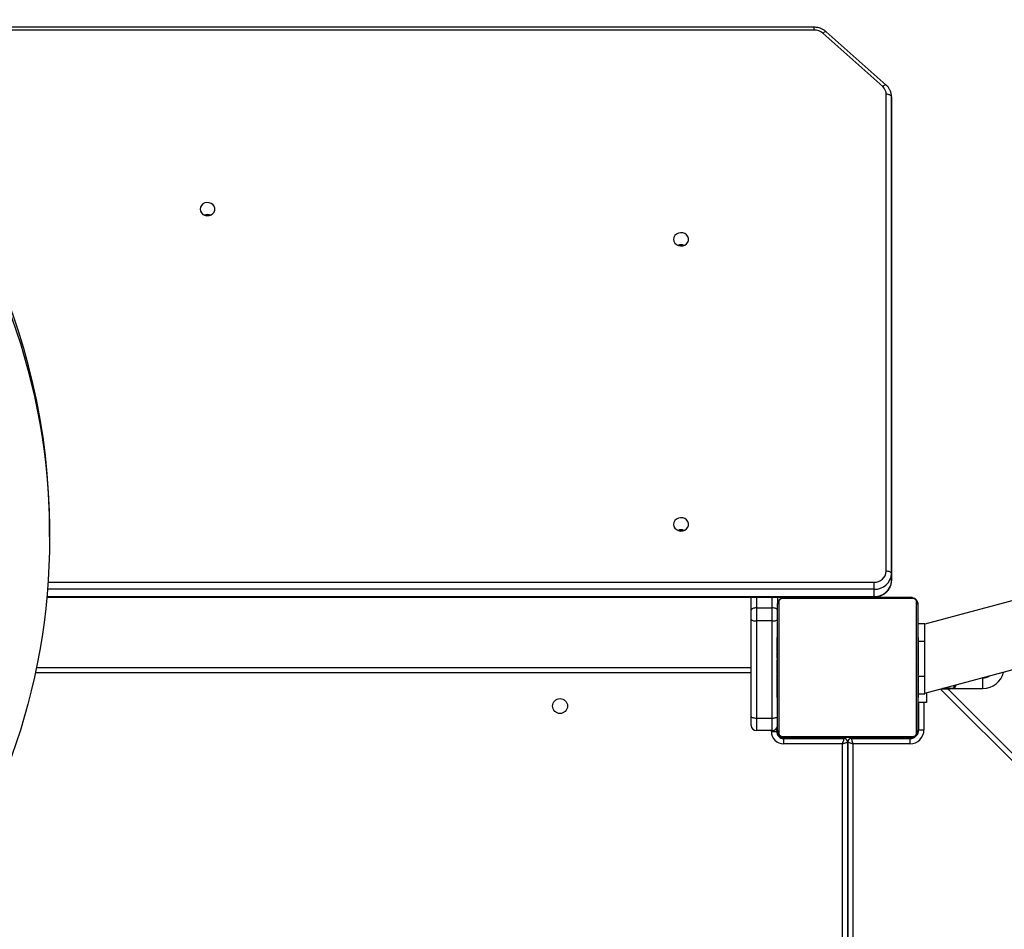
# Model space of a CAD drawing. Units: centimetres. Extents: x -1564 to 1131, y -2520 to -1089.
# Drawn here: x -161 to -105, y -1563 to -1511 of the extents above; entities that cross this region are included whole.
import ezdxf

# ---------------------------------------------------------------- set-up
doc = ezdxf.new("R2010")
doc.units = ezdxf.units.CM
doc.layers.add('VP-DIM', color=7, linetype='Continuous')
doc.layers.add('VP-EQ', color=7, linetype='Continuous', true_color=0x8a3492)
doc.dimstyles.new('ISO-25', dxfattribs={"dimtxt": 2.5, "dimasz": 2.5, "dimexe": 1.25, "dimexo": 0.625, "dimtad": 1, "dimtxsty": 'Standard', "dimcen": 2.5, "dimadec": 0, "dimazin": 0, "dimtfac": 1, "dimtmove": 0, "dimatfit": 3, "dimfxl": 1, "dimarcsym": 0})

# ---------------------------------------------------------------- blocks, each defined once
blk = doc.blocks.new('*D85')
at = {"layer": 'Defpoints', "color": 0}
for p in [(576.86, -1202.547), (-576.791, -1823.059), (576.86, -1908.198)]:
    blk.add_point(p, dxfattribs=at)
at = {"layer": 'VP-DIM', "color": 0, "lineweight": -2}
for p, q in [((-576.791, -1272.547), (-576.791, -1182.547)), ((576.86, -1272.547), (576.86, -1182.547)), ((-556.791, -1202.547), (-39.965, -1202.547)), ((556.86, -1202.547), (40.035, -1202.547))]:
    blk.add_line(p, q, dxfattribs=at)
at = {"layer": 'VP-DIM', "color": 0}
for points in [[(-556.791, -1199.213), (-556.791, -1205.88), (-576.791, -1202.547)], [(556.86, -1205.88), (556.86, -1199.213), (576.86, -1202.547)]]:
    blk.add_solid(points, dxfattribs=at)
at = {"layer": 'VP-DIM', "color": 0, "insert": (0.035, -1202.547), "char_height": 20, "attachment_point": 5}
blk.add_mtext('1155', dxfattribs=at)
blk = doc.blocks.new('*D86')
at = {"layer": 'Defpoints', "color": 0}
for p in [(776.86, -1108.612), (-777.791, -1864.244), (776.86, -1931.098)]:
    blk.add_point(p, dxfattribs=at)
at = {"layer": 'VP-DIM', "color": 0, "lineweight": -2}
for p, q in [((-777.791, -1178.612), (-777.791, -1088.612)), ((776.86, -1178.612), (776.86, -1088.612)), ((-757.791, -1108.612), (-43.798, -1108.612)), ((756.86, -1108.612), (42.868, -1108.612))]:
    blk.add_line(p, q, dxfattribs=at)
at = {"layer": 'VP-DIM', "color": 0}
for points in [[(-757.791, -1105.278), (-757.791, -1111.945), (-777.791, -1108.612)], [(756.86, -1111.945), (756.86, -1105.278), (776.86, -1108.612)]]:
    blk.add_solid(points, dxfattribs=at)
at = {"layer": 'VP-DIM', "color": 0, "insert": (-0.465, -1108.612), "char_height": 20, "attachment_point": 5}
blk.add_mtext('1555', dxfattribs=at)
blk = doc.blocks.new('*D89')
at = {"layer": 'Defpoints', "color": 0}
for p in [(-175.304, -1508.224), (366.328, -2317.912), (1005.967, -2317.912)]:
    blk.add_point(p, dxfattribs=at)
at = {"layer": 'VP-DIM', "color": 0, "lineweight": -2}
for p, q in [((935.967, -1508.224), (1025.967, -1508.224)), ((1005.967, -1528.224), (1005.967, -1878.721)), ((1005.967, -2297.912), (1005.967, -1945.388)), ((935.967, -2317.912), (1025.967, -2317.912))]:
    blk.add_line(p, q, dxfattribs=at)
at = {"layer": 'VP-DIM', "color": 0}
for points in [[(1009.3, -1528.224), (1002.633, -1528.224), (1005.967, -1508.224)], [(1002.633, -2297.912), (1009.3, -2297.912), (1005.967, -2317.912)]]:
    blk.add_solid(points, dxfattribs=at)
at = {"layer": 'VP-DIM', "color": 0, "insert": (1005.967, -1912.055), "char_height": 20, "attachment_point": 5, "rotation": 90}
blk.add_mtext('815', dxfattribs=at)
blk = doc.blocks.new('3431')
at = {"color": 8, "linetype": 'Continuous', "lineweight": 25}
for p, q in [((2632.057, 473.666), (2698.493, 407.23)), ((2703.481, 410.351), (2703.481, 467.522)), ((2704.081, 467.209), (2704.081, 410.351)), ((2700.081, 410.001), (2700.081, 410.028)), ((2703.081, 410.001), (2703.081, 410.051)), ((2704.481, 410.051), (2704.481, 410.001)), ((2707.481, 410.001), (2707.481, 410.048)), ((2699.431, 408.001), (2699.431, 409.551)), ((2699.781, 409.701), (2699.754, 409.701)), ((2707.781, 409.701), (2707.828, 409.701)), ((2708.131, 409.651), (2708.131, 409.601)), ((2709.281, 406.301), (2750.097, 406.301)), ((2699.761, 404.501), (2699.381, 404.501)), ((2708.081, 402.604), (2708.081, 401.986)), ((2708.981, 401.986), (2708.981, 402.604)), ((2749.436, 401.953), (2702.281, 401.953)), ((2702.281, 401.54), (2749.401, 401.54)), ((2749.37, 401.136), (2702.281, 401.136)), ((2705.695, 369.669), (2764.204, 369.669))]:
    blk.add_line(p, q, dxfattribs=at)
at = {"color": 7, "linetype": 'Continuous', "lineweight": 25}
for p, q in [((2698.074, 407.225), (2632.057, 473.242)), ((2703.781, 467.306), (2703.781, 410.251)), ((2703.781, 410.251), (2703.781, 467.306)), ((2700.231, 410.351), (2703.481, 410.351)), ((2703.581, 410.051), (2700.231, 410.051)), ((2703.581, 410.051), (2703.581, 410.001)), ((2707.431, 410.051), (2703.981, 410.051)), ((2703.981, 410.001), (2703.981, 410.051)), ((2704.081, 410.351), (2707.431, 410.351)), ((2699.731, 409.551), (2699.731, 408.001)), ((2707.831, 409.467), (2707.831, 409.651)), ((2708.081, 409.601), (2708.981, 409.601)), ((2708.081, 408.886), (2708.081, 403.348)), ((2708.981, 408.886), (2708.081, 408.886)), ((2708.981, 403.348), (2708.981, 408.886)), ((2709.281, 408.8), (2709.281, 403.262)), ((2699.281, 408.001), (2699.781, 408.001)), ((2699.781, 407.729), (2699.757, 407.729)), ((2699.761, 407.705), (2699.781, 407.705)), ((2699.761, 407.584), (2699.781, 407.584)), ((2707.801, 407.728), (2707.781, 407.728)), ((2707.801, 407.706), (2707.781, 407.706)), ((2707.801, 407.592), (2707.781, 407.592)), ((2699.381, 407.468), (2671.492, 399.995)), ((2697.868, 407.201), (2696.068, 407.201)), ((2697.918, 407.225), (2697.918, 407.201)), ((2698.418, 407.21), (2698.418, 407.225)), ((2699.761, 407.501), (2699.381, 407.501)), ((2699.761, 407.427), (2699.781, 407.427)), ((2699.761, 407.328), (2699.761, 407.427)), ((2699.761, 407.328), (2699.781, 407.328)), ((2699.761, 407.222), (2699.761, 407.328)), ((2699.761, 407.222), (2699.781, 407.222)), ((2699.761, 407.083), (2699.761, 407.115)), ((2699.761, 407.07), (2699.781, 407.07)), ((2707.801, 407.539), (2707.781, 407.539)), ((2707.801, 407.378), (2707.781, 407.378)), ((2707.801, 407.377), (2707.781, 407.377)), ((2707.801, 407.217), (2707.781, 407.217)), ((2707.801, 407.135), (2707.781, 407.135)), ((2707.801, 407.441), (2707.801, 407.378)), ((2707.801, 407.378), (2707.801, 407.377)), ((2707.801, 407.377), (2707.801, 407.349)), ((2696.068, 406.601), (2696.145, 406.601)), ((2699.781, 406.501), (2699.381, 406.501)), ((2699.381, 406.501), (2699.381, 404.501)), ((2699.754, 406.935), (2699.781, 406.935)), ((2699.761, 406.958), (2699.781, 406.958)), ((2699.761, 406.88), (2699.761, 406.918)), ((2699.761, 406.918), (2699.781, 406.918)), ((2699.761, 406.86), (2699.781, 406.86)), ((2699.761, 406.701), (2699.781, 406.701)), ((2699.761, 406.699), (2699.761, 406.701)), ((2699.761, 406.699), (2699.781, 406.699)), ((2699.761, 406.538), (2699.781, 406.538)), ((2699.761, 406.453), (2699.781, 406.453)), ((2699.761, 406.452), (2699.781, 406.452)), ((2699.761, 406.452), (2699.781, 406.452)), ((2699.761, 406.429), (2699.781, 406.429)), ((2707.801, 406.84), (2707.781, 406.84)), ((2699.761, 406.284), (2699.781, 406.284)), ((2699.761, 406.165), (2699.781, 406.165)), ((2699.761, 405.969), (2699.781, 405.969)), ((2707.801, 406.407), (2707.781, 406.407)), ((2707.801, 406.389), (2707.781, 406.389)), ((2707.801, 406.329), (2707.781, 406.329)), ((2707.801, 406.033), (2707.781, 406.033)), ((2707.801, 406.389), (2707.801, 406.364)), ((2750.034, 406.001), (2709.281, 406.001)), ((2699.761, 405.673), (2699.781, 405.673)), ((2699.761, 405.613), (2699.761, 405.638)), ((2699.761, 405.613), (2699.781, 405.613)), ((2699.761, 405.594), (2699.781, 405.594)), ((2707.801, 405.837), (2707.781, 405.837)), ((2707.801, 405.718), (2707.781, 405.718)), ((2707.801, 405.573), (2707.781, 405.573)), ((2707.801, 405.55), (2707.781, 405.55)), ((2707.801, 405.549), (2707.781, 405.549)), ((2707.801, 405.548), (2707.781, 405.548)), ((2707.801, 405.464), (2707.781, 405.464)), ((2699.761, 405.162), (2699.781, 405.162)), ((2699.761, 404.866), (2699.781, 404.866)), ((2699.761, 404.785), (2699.781, 404.785)), ((2707.801, 405.302), (2707.781, 405.302)), ((2707.801, 405.301), (2707.781, 405.301)), ((2707.801, 405.141), (2707.781, 405.141)), ((2707.801, 405.084), (2707.781, 405.084)), ((2707.807, 405.066), (2707.781, 405.066)), ((2707.801, 405.044), (2707.781, 405.044)), ((2707.801, 404.931), (2707.781, 404.931)), ((2707.801, 404.78), (2707.781, 404.78)), ((2707.801, 405.302), (2707.801, 405.301)), ((2707.801, 405.122), (2707.801, 405.084)), ((2707.801, 404.919), (2707.801, 404.886)), ((2707.801, 404.78), (2707.801, 404.674)), ((2699.761, 404.625), (2699.761, 404.653)), ((2699.761, 404.624), (2699.761, 404.625)), ((2699.761, 404.625), (2699.781, 404.625)), ((2699.761, 404.624), (2699.781, 404.624)), ((2699.761, 404.561), (2699.761, 404.624)), ((2699.761, 404.462), (2699.781, 404.462)), ((2699.761, 404.409), (2699.781, 404.409)), ((2699.761, 404.296), (2699.781, 404.296)), ((2699.761, 404.274), (2699.781, 404.274)), ((2707.801, 404.674), (2707.781, 404.674)), ((2707.801, 404.575), (2707.781, 404.575)), ((2707.801, 404.418), (2707.781, 404.418)), ((2707.801, 404.297), (2707.781, 404.297)), ((2707.781, 404.273), (2707.805, 404.273)), ((2707.801, 404.674), (2707.801, 404.575)), ((2672.476, 396.325), (2699.381, 403.534)), ((2699.781, 403.501), (2699.381, 403.501)), ((2708.081, 403.348), (2708.981, 403.348)), ((2708.981, 402.604), (2708.081, 402.604)), ((2709.281, 402.742), (2709.281, 401.986)), ((2749.439, 401.986), (2702.281, 401.986)), ((2702.281, 401.953), (2702.281, 401.54)), ((2707.781, 401.986), (2707.781, 402.36)), ((2709.531, 402.001), (2709.281, 402.001)), ((2701.281, 400.652), (2701.281, 401.064)), ((2701.281, 401.064), (2701.281, 373.876)), ((2701.281, 373.464), (2701.281, 400.652)), ((2701.581, 400.514), (2701.581, 373.326)), ((2749.281, 398.554), (2749.281, 398.165)), ((2701.281, 373.876), (2701.281, 373.464)), ((2701.587, 372.8), (2705.001, 369.765)), ((2701.786, 372.887), (2705.2, 369.852)), ((2705.695, 369.507), (2764.479, 369.507))]:
    blk.add_line(p, q, dxfattribs=at)
at = {"color": 7, "linetype": 'Continuous', "lineweight": 25, "flags": 128}
for points in [[(2699.798, 409.802), (2699.787, 409.759), (2699.781, 409.701)], [(2700.081, 410.001), (2700.022, 409.995), (2699.981, 409.984)], [(2707.505, 409.932), (2707.252, 409.932), (2706.97, 409.932), (2706.662, 409.932), (2706.329, 409.932), (2705.974, 409.932), (2705.601, 409.932), (2705.213, 409.932), (2704.812, 409.932), (2704.403, 409.932), (2703.989, 409.932), (2703.573, 409.932), (2703.158, 409.932), (2702.749, 409.932), (2702.349, 409.932), (2701.961, 409.932), (2701.588, 409.932), (2701.233, 409.932), (2700.9, 409.932), (2700.591, 409.932), (2700.309, 409.932), (2700.057, 409.932)], [(2700.181, 410.001), (2700.425, 410.001), (2700.698, 410.001), (2700.996, 410.001), (2701.318, 410.001), (2701.661, 410.001), (2702.021, 410.001), (2702.397, 410.001), (2702.784, 410.001), (2703.179, 410.001), (2703.58, 410.001), (2703.982, 410.001), (2704.382, 410.001), (2704.778, 410.001), (2705.165, 410.001), (2705.54, 410.001), (2705.901, 410.001), (2706.244, 410.001), (2706.566, 410.001), (2706.864, 410.001), (2707.137, 410.001), (2707.381, 410.001)], [(2700.231, 410.051), (2700.231, 410.056), (2700.231, 410.073), (2700.231, 410.101), (2700.231, 410.138), (2700.231, 410.184), (2700.231, 410.236), (2700.231, 410.292), (2700.231, 410.351)], [(2703.781, 410.251), (2703.775, 410.252), (2703.758, 410.258), (2703.73, 410.267), (2703.693, 410.28), (2703.647, 410.295), (2703.595, 410.312), (2703.539, 410.331), (2703.481, 410.351)], [(2703.581, 410.051), (2703.579, 410.056), (2703.573, 410.073), (2703.564, 410.101), (2703.551, 410.138), (2703.536, 410.184), (2703.519, 410.236), (2703.5, 410.292), (2703.481, 410.351)], [(2704.081, 410.351), (2704.022, 410.331), (2703.966, 410.313), (2703.914, 410.295), (2703.869, 410.28), (2703.831, 410.268), (2703.804, 410.258), (2703.787, 410.253), (2703.781, 410.251)], [(2704.081, 410.351), (2704.061, 410.292), (2704.043, 410.236), (2704.025, 410.184), (2704.01, 410.139), (2703.998, 410.101), (2703.988, 410.074), (2703.983, 410.057), (2703.981, 410.051)], [(2707.431, 410.351), (2707.431, 410.292), (2707.431, 410.236), (2707.431, 410.184), (2707.431, 410.139), (2707.431, 410.101), (2707.431, 410.074), (2707.431, 410.057), (2707.431, 410.051)], [(2699.731, 409.551), (2699.725, 409.551), (2699.708, 409.551), (2699.68, 409.551), (2699.643, 409.551), (2699.597, 409.551), (2699.545, 409.551), (2699.489, 409.551), (2699.431, 409.551)], [(2699.781, 402.401), (2699.781, 402.645), (2699.781, 402.918), (2699.781, 403.216), (2699.781, 403.538), (2699.781, 403.881), (2699.781, 404.241), (2699.781, 404.617), (2699.781, 405.004), (2699.781, 405.399), (2699.781, 405.8), (2699.781, 406.202), (2699.781, 406.602), (2699.781, 406.998), (2699.781, 407.385), (2699.781, 407.76), (2699.781, 408.121), (2699.781, 408.464), (2699.781, 408.786), (2699.781, 409.084), (2699.781, 409.357), (2699.781, 409.601)], [(2699.85, 409.725), (2699.85, 409.472), (2699.85, 409.19), (2699.85, 408.882), (2699.85, 408.549), (2699.85, 408.194), (2699.85, 407.821), (2699.85, 407.433), (2699.85, 407.032), (2699.85, 406.623), (2699.85, 406.209), (2699.85, 405.793), (2699.85, 405.378), (2699.85, 404.969), (2699.85, 404.569), (2699.85, 404.181), (2699.85, 403.808), (2699.85, 403.453), (2699.85, 403.12), (2699.85, 402.811), (2699.85, 402.529), (2699.85, 402.277)], [(2707.712, 402.277), (2707.712, 402.529), (2707.712, 402.811), (2707.712, 403.12), (2707.712, 403.453), (2707.712, 403.808), (2707.712, 404.181), (2707.712, 404.569), (2707.712, 404.969), (2707.712, 405.378), (2707.712, 405.793), (2707.712, 406.209), (2707.712, 406.623), (2707.712, 407.032), (2707.712, 407.433), (2707.712, 407.821), (2707.712, 408.194), (2707.712, 408.549), (2707.712, 408.882), (2707.712, 409.19), (2707.712, 409.472), (2707.712, 409.725)], [(2707.781, 409.601), (2707.781, 409.357), (2707.781, 409.084), (2707.781, 408.786), (2707.781, 408.464), (2707.781, 408.121), (2707.781, 407.76), (2707.781, 407.385), (2707.781, 406.998), (2707.781, 406.602), (2707.781, 406.202), (2707.781, 405.8), (2707.781, 405.399), (2707.781, 405.004), (2707.781, 404.617), (2707.781, 404.241), (2707.781, 403.881), (2707.781, 403.538), (2707.781, 403.216), (2707.781, 402.918), (2707.781, 402.645), (2707.781, 402.401)], [(2708.131, 409.651), (2708.072, 409.651), (2708.016, 409.651), (2707.964, 409.651), (2707.919, 409.651), (2707.881, 409.651), (2707.854, 409.651), (2707.837, 409.651), (2707.831, 409.651)], [(2708.081, 409.601), (2708.081, 409.588), (2708.081, 409.55), (2708.081, 409.488), (2708.081, 409.402), (2708.081, 409.297), (2708.081, 409.173), (2708.081, 409.035), (2708.081, 408.886)], [(2708.981, 408.886), (2708.981, 409.035), (2708.981, 409.173), (2708.981, 409.297), (2708.981, 409.402), (2708.981, 409.488), (2708.981, 409.55), (2708.981, 409.588), (2708.981, 409.601)], [(2709.281, 409.301), (2709.281, 409.292), (2709.281, 409.265), (2709.281, 409.222), (2709.281, 409.162), (2709.281, 409.088), (2709.281, 409.002), (2709.281, 408.905), (2709.281, 408.8)], [(2708.081, 408.886), (2708.022, 408.884), (2707.966, 408.879), (2707.914, 408.871), (2707.869, 408.861), (2707.831, 408.848), (2707.804, 408.833), (2707.787, 408.817), (2707.781, 408.8)], [(2709.281, 408.8), (2709.275, 408.817), (2709.258, 408.833), (2709.23, 408.848), (2709.193, 408.861), (2709.148, 408.871), (2709.096, 408.879), (2709.039, 408.884), (2708.981, 408.886)], [(2699.281, 407.441), (2699.281, 407.552), (2699.281, 407.71), (2699.281, 407.835), (2699.281, 407.927), (2699.281, 407.982), (2699.281, 408.001)], [(2697.868, 407.201), (2697.886, 407.201), (2697.939, 407.201), (2698.018, 407.201), (2698.116, 407.201), (2698.221, 407.201), (2698.318, 407.201), (2698.381, 407.201)], [(2698.224, 407.225), (2698.126, 407.225), (2698.035, 407.225), (2697.964, 407.225), (2697.925, 407.225), (2697.918, 407.225)], [(2698.418, 407.225), (2698.415, 407.225), (2698.38, 407.225), (2698.313, 407.225), (2698.224, 407.225)], [(2699.381, 407.501), (2699.381, 407.482), (2699.381, 407.425), (2699.381, 407.332), (2699.381, 407.208), (2699.381, 407.056), (2699.381, 406.884), (2699.381, 406.696), (2699.381, 406.501)], [(2699.381, 404.501), (2699.381, 404.306), (2699.381, 404.118), (2699.381, 403.945), (2699.381, 403.794), (2699.381, 403.669), (2699.381, 403.577), (2699.381, 403.52), (2699.381, 403.501)], [(2708.081, 403.348), (2708.022, 403.346), (2707.966, 403.341), (2707.914, 403.333), (2707.869, 403.322), (2707.831, 403.31), (2707.804, 403.295), (2707.787, 403.279), (2707.781, 403.262)], [(2708.081, 403.348), (2708.081, 403.255), (2708.081, 403.16), (2708.081, 403.065), (2708.081, 402.969), (2708.081, 402.875), (2708.081, 402.782), (2708.081, 402.691), (2708.081, 402.604)], [(2708.981, 402.604), (2708.981, 402.691), (2708.981, 402.782), (2708.981, 402.875), (2708.981, 402.969), (2708.981, 403.065), (2708.981, 403.16), (2708.981, 403.255), (2708.981, 403.348)], [(2709.281, 403.262), (2709.275, 403.279), (2709.258, 403.295), (2709.23, 403.31), (2709.193, 403.322), (2709.148, 403.333), (2709.096, 403.341), (2709.039, 403.346), (2708.981, 403.348)], [(2709.281, 403.262), (2709.281, 403.197), (2709.281, 403.131), (2709.281, 403.064), (2709.281, 402.997), (2709.281, 402.931), (2709.281, 402.866), (2709.281, 402.803), (2709.281, 402.742)], [(2707.781, 402.742), (2707.787, 402.715), (2707.804, 402.689), (2707.831, 402.665), (2707.869, 402.645), (2707.914, 402.628), (2707.966, 402.615), (2708.022, 402.607), (2708.081, 402.604)], [(2708.981, 402.604), (2709.039, 402.607), (2709.096, 402.615), (2709.148, 402.628), (2709.193, 402.645), (2709.23, 402.665), (2709.258, 402.689), (2709.275, 402.715), (2709.281, 402.742)], [(2700.057, 402.07), (2700.309, 402.07), (2700.591, 402.07), (2700.9, 402.07), (2701.233, 402.07), (2701.588, 402.07), (2701.961, 402.07), (2702.349, 402.07), (2702.749, 402.07), (2703.158, 402.07), (2703.573, 402.07), (2703.989, 402.07), (2704.403, 402.07), (2704.812, 402.07), (2705.213, 402.07), (2705.601, 402.07), (2705.974, 402.07), (2706.329, 402.07), (2706.662, 402.07), (2706.97, 402.07), (2707.252, 402.07), (2707.505, 402.07)], [(2707.381, 402.001), (2707.137, 402.001), (2706.864, 402.001), (2706.566, 402.001), (2706.244, 402.001), (2705.901, 402.001), (2705.54, 402.001), (2705.165, 402.001), (2704.778, 402.001), (2704.382, 402.001), (2703.982, 402.001), (2703.58, 402.001), (2703.179, 402.001), (2702.784, 402.001), (2702.397, 402.001), (2702.021, 402.001), (2701.661, 402.001), (2701.318, 402.001), (2700.996, 402.001), (2700.698, 402.001), (2700.425, 402.001), (2700.181, 402.001)], [(2709.531, 402.001), (2709.531, 401.999), (2709.531, 401.986)], [(2702.281, 401.54), (2702.281, 401.508), (2702.281, 401.468), (2702.281, 401.419), (2702.281, 401.365), (2702.281, 401.308), (2702.281, 401.249), (2702.281, 401.191), (2702.281, 401.136)], [(2701.281, 400.652), (2701.287, 400.625), (2701.304, 400.599), (2701.331, 400.575), (2701.369, 400.554), (2701.414, 400.537), (2701.466, 400.525), (2701.522, 400.517), (2701.581, 400.514)], [(2713.706, 397.844), (2713.687, 397.955), (2713.632, 398.057), (2713.546, 398.139), (2713.436, 398.195), (2713.313, 398.221), (2713.186, 398.212), (2713.068, 398.171), (2712.969, 398.101), (2712.898, 398.008), (2712.861, 397.9), (2712.861, 397.788), (2712.898, 397.68), (2712.969, 397.587), (2713.068, 397.517), (2713.186, 397.475), (2713.313, 397.467), (2713.436, 397.492), (2713.546, 397.548), (2713.632, 397.631), (2713.687, 397.732), (2713.706, 397.844)], [(2713.281, 398.153), (2713.156, 398.17), (2713.104, 398.187)], [(2713.458, 398.187), (2713.406, 398.17), (2713.281, 398.153)], [(2713.706, 381.598), (2713.687, 381.709), (2713.632, 381.81), (2713.546, 381.893), (2713.436, 381.949), (2713.313, 381.974), (2713.186, 381.966), (2713.068, 381.925), (2712.969, 381.855), (2712.898, 381.762), (2712.861, 381.654), (2712.861, 381.541), (2712.898, 381.434), (2712.969, 381.341), (2713.068, 381.271), (2713.186, 381.229), (2713.313, 381.221), (2713.436, 381.246), (2713.546, 381.302), (2713.632, 381.385), (2713.687, 381.486), (2713.706, 381.598)], [(2740.706, 379.875), (2740.687, 379.987), (2740.632, 380.088), (2740.546, 380.171), (2740.436, 380.227), (2740.313, 380.252), (2740.186, 380.244), (2740.068, 380.202), (2739.969, 380.132), (2739.898, 380.039), (2739.861, 379.932), (2739.861, 379.819), (2739.898, 379.711), (2739.969, 379.618), (2740.068, 379.548), (2740.186, 379.507), (2740.313, 379.499), (2740.436, 379.524), (2740.546, 379.58), (2740.632, 379.662), (2740.687, 379.764), (2740.706, 379.875)], [(2740.281, 380.193), (2740.156, 380.21), (2740.115, 380.223)], [(2740.447, 380.223), (2740.406, 380.21), (2740.281, 380.193)], [(2701.281, 373.464), (2701.287, 373.437), (2701.304, 373.411), (2701.331, 373.388), (2701.369, 373.367), (2701.414, 373.35), (2701.466, 373.337), (2701.522, 373.329), (2701.581, 373.326)]]:
    blk.add_lwpolyline(points, dxfattribs=at)
at = {"color": 8, "linetype": 'Continuous', "lineweight": 25, "flags": 128}
for points in [[(2696.068, 407.201), (2696.068, 407.183), (2696.068, 407.131), (2696.068, 407.051), (2696.068, 406.953), (2696.068, 406.849), (2696.068, 406.751), (2696.068, 406.671), (2696.068, 406.619), (2696.068, 406.601)], [(2701.587, 372.8), (2701.59, 372.797), (2701.609, 372.791), (2701.636, 372.793), (2701.668, 372.805), (2701.705, 372.825), (2701.744, 372.852), (2701.786, 372.887)], [(2705.001, 369.765), (2705.004, 369.762), (2705.024, 369.756), (2705.05, 369.759), (2705.082, 369.77), (2705.119, 369.79), (2705.159, 369.817), (2705.2, 369.852)], [(2705.695, 369.669), (2705.695, 369.62), (2705.695, 369.578), (2705.695, 369.544), (2705.695, 369.521), (2705.695, 369.509), (2705.695, 369.507)]]:
    blk.add_lwpolyline(points, dxfattribs=at)
at = {"color": 7, "linetype": 'Continuous', "lineweight": 25}
blk.add_circle((2720.181, 408.201), 0.425, dxfattribs=at)
for centre, radius, start, end in [((2700.231, 409.551), 0.8, 90, 180), ((2700.231, 409.551), 0.5, 90, 180), ((2700.185, 409.847), 0.154, 91.6189, 146.4909), ((2703.581, 410.251), 0.2, 270, 0), ((2703.981, 410.251), 0.2, 180, 270), ((2707.376, 409.847), 0.154, 33.5026, 88.3882), ((2707.431, 409.651), 0.7, 360, 90), ((2707.431, 409.651), 0.4, 360, 90), ((2707.481, 409.701), 0.3, 0, 90), ((2699.935, 409.596), 0.154, 123.5216, 178.3693), ((2707.627, 409.596), 0.154, 1.6185, 56.487), ((2708.081, 409.301), 0.3, 90, 180), ((2708.981, 409.301), 0.3, 0, 90), ((2696.068, 406.001), 1.2, 90, 167.1971), ((2696.068, 406.001), 0.6, 90, 126.1146), ((2699.935, 402.405), 0.154, 181.6301, 236.4839), ((2700.185, 402.155), 0.154, 213.5024, 268.3878), ((2702.228, 401.005), 0.949, 86.8298, 176.4376), ((2707.376, 402.155), 0.154, 271.6189, 326.4909), ((2707.627, 402.405), 0.154, 303.4988, 358.392), ((2702.228, 400.592), 0.949, 86.832, 176.4354), ((2702.244, 400.473), 0.665, 86.8323, 176.4345), ((2713.281, 398.625), 0.472, 248.0178, 291.9814), ((2713.281, 382.379), 0.472, 248.0209, 291.9803), ((2740.281, 380.656), 0.472, 248.0115, 291.9876), ((2702.171, 373.334), 0.59, 180.698, 229.2736), ((2705.689, 370.415), 0.746, 229.0842, 270.488)]:
    blk.add_arc(centre, radius, start, end, dxfattribs=at)
at = {"color": 8, "linetype": 'Continuous', "lineweight": 25}
blk.add_arc((2710.41, 401.971), 8.13, 179.892, 180.127, dxfattribs=at)
at = {"color": 7, "linetype": 'Continuous', "lineweight": 25}
blk.add_ellipse((2776.781, 398.554), major_axis=(0, 32.043), ratio=0.858211, dxfattribs=at)
blk.add_ellipse((2776.781, 398.165), major_axis=(0, 32.043), ratio=0.858211, start_param=1.570796, end_param=4.712389, dxfattribs=at)
for points, knots in [([(2699.781, 409.601), (2699.782, 409.628), (2699.786, 409.684), (2699.813, 409.765), (2699.852, 409.831), (2699.892, 409.88), (2699.939, 409.922), (2699.995, 409.957), (2700.078, 409.992), (2700.139, 409.997), (2700.181, 410.001)], [0, 0, 0, 0, 0.143098, 0.299536, 0.405388, 0.489658, 0.574629, 0.683141, 0.780417, 1, 1, 1, 1]), ([(2700.057, 409.932), (2700.036, 409.93), (2700.007, 409.929), (2699.962, 409.91), (2699.933, 409.892), (2699.907, 409.869), (2699.886, 409.843), (2699.865, 409.807), (2699.852, 409.766), (2699.851, 409.739), (2699.85, 409.725)], [0, 0, 0, 0, 0.244973, 0.340891, 0.437651, 0.508575, 0.579547, 0.675592, 0.836523, 1, 1, 1, 1]), ([(2707.381, 410.001), (2707.408, 409.999), (2707.464, 409.996), (2707.545, 409.969), (2707.611, 409.93), (2707.66, 409.89), (2707.702, 409.842), (2707.737, 409.787), (2707.773, 409.703), (2707.777, 409.643), (2707.781, 409.601)], [0, 0, 0, 0, 0.143102, 0.299542, 0.405386, 0.489667, 0.57462, 0.683136, 0.780411, 1, 1, 1, 1]), ([(2707.712, 409.725), (2707.71, 409.746), (2707.708, 409.775), (2707.69, 409.82), (2707.672, 409.849), (2707.649, 409.874), (2707.623, 409.896), (2707.587, 409.917), (2707.546, 409.93), (2707.519, 409.931), (2707.505, 409.932)], [0, 0, 0, 0, 0.244976, 0.340911, 0.437636, 0.50857, 0.579545, 0.6756, 0.836521, 1, 1, 1, 1]), ([(2699.761, 407.584), (2699.761, 407.597), (2699.761, 407.624), (2699.761, 407.669), (2699.761, 407.692), (2699.761, 407.705)], [0, 0, 0, 0, 0.302459, 0.583948, 1, 1, 1, 1]), ([(2699.761, 407.427), (2699.761, 407.433), (2699.761, 407.446), (2699.761, 407.475), (2699.761, 407.51), (2699.761, 407.545), (2699.761, 407.57), (2699.761, 407.584)], [0, 0, 0, 0, 0.266888, 0.528155, 0.668671, 0.821862, 1, 1, 1, 1]), ([(2707.801, 407.706), (2707.801, 407.699), (2707.801, 407.683), (2707.801, 407.645), (2707.801, 407.613), (2707.801, 407.592)], [0, 0, 0, 0, 0.267043, 0.539855, 1, 1, 1, 1]), ([(2707.801, 407.592), (2707.801, 407.577), (2707.801, 407.547), (2707.801, 407.509), (2707.801, 407.467), (2707.801, 407.452), (2707.801, 407.441)], [0, 0, 0, 0, 0.218733, 0.403925, 0.577724, 1, 1, 1, 1]), ([(2699.761, 407.07), (2699.761, 407.09), (2699.761, 407.128), (2699.761, 407.175), (2699.761, 407.205), (2699.761, 407.216), (2699.761, 407.222)], [0, 0, 0, 0, 0.272095, 0.521867, 0.739689, 1, 1, 1, 1]), ([(2699.761, 406.958), (2699.761, 406.965), (2699.761, 406.98), (2699.761, 407.019), (2699.761, 407.05), (2699.761, 407.07)], [0, 0, 0, 0, 0.26722, 0.540256, 1, 1, 1, 1]), ([(2707.801, 407.539), (2707.801, 407.536), (2707.801, 407.53), (2707.801, 407.487), (2707.801, 407.435), (2707.801, 407.397), (2707.801, 407.378)], [0, 0, 0, 0, 0.283594, 0.558035, 0.775268, 1, 1, 1, 1]), ([(2707.801, 407.377), (2707.801, 407.353), (2707.801, 407.306), (2707.801, 407.254), (2707.801, 407.223), (2707.801, 407.219), (2707.801, 407.217)], [0, 0, 0, 0, 0.282287, 0.556409, 0.774104, 1, 1, 1, 1]), ([(2707.801, 407.239), (2707.801, 407.23), (2707.801, 407.214), (2707.801, 407.179), (2707.801, 407.132), (2707.801, 407.099), (2707.801, 407.081)], [0, 0, 0, 0, 0.297656, 0.560185, 0.762683, 1, 1, 1, 1]), ([(2707.801, 407.135), (2707.801, 407.134), (2707.801, 407.132), (2707.801, 407.115), (2707.801, 407.089), (2707.801, 407.039), (2707.801, 406.955), (2707.801, 406.88), (2707.801, 406.84)], [0, 0, 0, 0, 0.103877, 0.20554, 0.310872, 0.424293, 0.685101, 1, 1, 1, 1]), ([(2699.761, 406.701), (2699.761, 406.724), (2699.761, 406.771), (2699.761, 406.823), (2699.761, 406.855), (2699.761, 406.859), (2699.761, 406.86)], [0, 0, 0, 0, 0.282281, 0.556397, 0.77411, 1, 1, 1, 1]), ([(2699.761, 406.538), (2699.761, 406.541), (2699.761, 406.547), (2699.761, 406.59), (2699.761, 406.643), (2699.761, 406.68), (2699.761, 406.699)], [0, 0, 0, 0, 0.283587, 0.558039, 0.775271, 1, 1, 1, 1]), ([(2699.761, 406.284), (2699.761, 406.306), (2699.761, 406.349), (2699.761, 406.397), (2699.761, 406.424), (2699.761, 406.427), (2699.761, 406.429)], [0, 0, 0, 0, 0.288455, 0.554053, 0.767399, 1, 1, 1, 1]), ([(2707.801, 406.84), (2707.801, 406.773), (2707.801, 406.647), (2707.801, 406.502), (2707.801, 406.42), (2707.801, 406.412), (2707.801, 406.407)], [0, 0, 0, 0, 0.295616, 0.563109, 0.7734, 1, 1, 1, 1]), ([(2699.761, 406.165), (2699.761, 406.173), (2699.761, 406.189), (2699.761, 406.23), (2699.761, 406.263), (2699.761, 406.284)], [0, 0, 0, 0, 0.271565, 0.546108, 1, 1, 1, 1]), ([(2699.761, 405.969), (2699.761, 406.011), (2699.761, 406.084), (2699.761, 406.141), (2699.761, 406.165)], [0, 0, 0, 0, 0.583221, 1, 1, 1, 1]), ([(2699.761, 405.673), (2699.761, 405.675), (2699.761, 405.678), (2699.761, 405.713), (2699.761, 405.771), (2699.761, 405.859), (2699.761, 405.931), (2699.761, 405.969)], [0, 0, 0, 0, 0.216417, 0.406612, 0.58022, 0.780829, 1, 1, 1, 1]), ([(2707.801, 406.329), (2707.801, 406.327), (2707.801, 406.323), (2707.801, 406.289), (2707.801, 406.231), (2707.801, 406.142), (2707.801, 406.071), (2707.801, 406.033)], [0, 0, 0, 0, 0.2164169, 0.4066118, 0.5802194, 0.7808291, 1, 1, 1, 1]), ([(2707.801, 406.033), (2707.801, 405.991), (2707.801, 405.918), (2707.801, 405.861), (2707.801, 405.837)], [0, 0, 0, 0, 0.583236, 1, 1, 1, 1]), ([(2699.761, 405.162), (2699.761, 405.228), (2699.761, 405.355), (2699.761, 405.5), (2699.761, 405.581), (2699.761, 405.59), (2699.761, 405.594)], [0, 0, 0, 0, 0.295609, 0.563111, 0.773398, 1, 1, 1, 1]), ([(2707.801, 405.837), (2707.801, 405.829), (2707.801, 405.812), (2707.801, 405.772), (2707.801, 405.739), (2707.801, 405.718)], [0, 0, 0, 0, 0.271586, 0.546082, 1, 1, 1, 1]), ([(2707.801, 405.718), (2707.801, 405.696), (2707.801, 405.653), (2707.801, 405.604), (2707.801, 405.577), (2707.801, 405.574), (2707.801, 405.573)], [0, 0, 0, 0, 0.288437, 0.5540399, 0.7673903, 1, 1, 1, 1]), ([(2707.801, 405.464), (2707.801, 405.461), (2707.801, 405.454), (2707.801, 405.411), (2707.801, 405.359), (2707.801, 405.321), (2707.801, 405.302)], [0, 0, 0, 0, 0.283587, 0.558039, 0.775271, 1, 1, 1, 1]), ([(2699.761, 404.866), (2699.761, 404.867), (2699.761, 404.869), (2699.761, 404.886), (2699.761, 404.913), (2699.761, 404.962), (2699.761, 405.047), (2699.761, 405.121), (2699.761, 405.162)], [0, 0, 0, 0, 0.1038731, 0.2055349, 0.310866, 0.4242854, 0.6850893, 1, 1, 1, 1]), ([(2699.761, 404.762), (2699.761, 404.771), (2699.761, 404.788), (2699.761, 404.823), (2699.761, 404.869), (2699.761, 404.903), (2699.761, 404.921)], [0, 0, 0, 0, 0.297657, 0.560204, 0.762681, 1, 1, 1, 1]), ([(2699.761, 404.625), (2699.761, 404.649), (2699.761, 404.696), (2699.761, 404.747), (2699.761, 404.779), (2699.761, 404.783), (2699.761, 404.785)], [0, 0, 0, 0, 0.282268, 0.556393, 0.774102, 1, 1, 1, 1]), ([(2707.801, 405.301), (2707.801, 405.277), (2707.801, 405.23), (2707.801, 405.178), (2707.801, 405.147), (2707.801, 405.143), (2707.801, 405.141)], [0, 0, 0, 0, 0.282282, 0.556401, 0.774104, 1, 1, 1, 1]), ([(2707.801, 405.044), (2707.801, 405.036), (2707.801, 405.021), (2707.801, 404.983), (2707.801, 404.951), (2707.801, 404.931)], [0, 0, 0, 0, 0.2672539, 0.5402527, 1, 1, 1, 1]), ([(2707.801, 404.931), (2707.801, 404.911), (2707.801, 404.873), (2707.801, 404.827), (2707.801, 404.797), (2707.801, 404.786), (2707.801, 404.78)], [0, 0, 0, 0, 0.272119, 0.521865, 0.739682, 1, 1, 1, 1]), ([(2699.761, 404.462), (2699.761, 404.465), (2699.761, 404.471), (2699.761, 404.515), (2699.761, 404.567), (2699.761, 404.605), (2699.761, 404.624)], [0, 0, 0, 0, 0.2835866, 0.5580398, 0.7752705, 1, 1, 1, 1]), ([(2699.761, 404.409), (2699.761, 404.425), (2699.761, 404.454), (2699.761, 404.493), (2699.761, 404.534), (2699.761, 404.55), (2699.761, 404.561)], [0, 0, 0, 0, 0.2187312, 0.4039217, 0.5777399, 1, 1, 1, 1]), ([(2699.761, 404.296), (2699.761, 404.303), (2699.761, 404.318), (2699.761, 404.357), (2699.761, 404.389), (2699.761, 404.409)], [0, 0, 0, 0, 0.267055, 0.539836, 1, 1, 1, 1]), ([(2707.801, 404.575), (2707.801, 404.568), (2707.801, 404.556), (2707.801, 404.526), (2707.801, 404.491), (2707.801, 404.457), (2707.801, 404.432), (2707.801, 404.418)], [0, 0, 0, 0, 0.2668954, 0.5281605, 0.6686749, 0.8218646, 1, 1, 1, 1]), ([(2707.801, 404.418), (2707.801, 404.404), (2707.801, 404.377), (2707.801, 404.333), (2707.801, 404.31), (2707.801, 404.297)], [0, 0, 0, 0, 0.302417, 0.583947, 1, 1, 1, 1]), ([(2700.181, 402.001), (2700.154, 402.002), (2700.097, 402.006), (2700.017, 402.033), (2699.95, 402.072), (2699.902, 402.112), (2699.86, 402.159), (2699.825, 402.215), (2699.789, 402.298), (2699.784, 402.359), (2699.781, 402.401)], [0, 0, 0, 0, 0.143091, 0.29955, 0.405362, 0.489646, 0.574612, 0.683138, 0.780402, 1, 1, 1, 1]), ([(2699.85, 402.277), (2699.851, 402.256), (2699.853, 402.227), (2699.872, 402.182), (2699.89, 402.153), (2699.913, 402.127), (2699.939, 402.106), (2699.974, 402.085), (2700.016, 402.072), (2700.043, 402.071), (2700.057, 402.07)], [0, 0, 0, 0, 0.244975, 0.3409, 0.437622, 0.508556, 0.579551, 0.675578, 0.836522, 1, 1, 1, 1]), ([(2702.281, 401.986), (2702.245, 401.985), (2702.149, 401.982), (2701.996, 401.953), (2701.827, 401.892), (2701.673, 401.803), (2701.539, 401.69), (2701.428, 401.556), (2701.346, 401.407), (2701.296, 401.249), (2701.282, 401.133), (2701.281, 401.073), (2701.281, 401.064)], [0, 0, 0, 0, 0.069279, 0.185078, 0.301184, 0.417269, 0.533087, 0.648356, 0.762774, 0.876203, 0.982068, 1, 1, 1, 1]), ([(2707.781, 402.401), (2707.779, 402.374), (2707.776, 402.317), (2707.749, 402.237), (2707.71, 402.17), (2707.67, 402.122), (2707.622, 402.08), (2707.567, 402.045), (2707.483, 402.009), (2707.423, 402.004), (2707.381, 402.001)], [0, 0, 0, 0, 0.143095, 0.299544, 0.405381, 0.489651, 0.574615, 0.683138, 0.780401, 1, 1, 1, 1]), ([(2707.505, 402.07), (2707.526, 402.071), (2707.555, 402.073), (2707.6, 402.092), (2707.629, 402.11), (2707.654, 402.133), (2707.676, 402.159), (2707.697, 402.194), (2707.71, 402.236), (2707.711, 402.263), (2707.712, 402.277)], [0, 0, 0, 0, 0.244976, 0.340916, 0.437634, 0.50858, 0.579545, 0.675595, 0.83652, 1, 1, 1, 1]), ([(2701.281, 373.464), (2701.282, 373.428), (2701.286, 373.338), (2701.319, 373.196), (2701.385, 373.044), (2701.474, 372.909), (2701.55, 372.835), (2701.587, 372.8)], [0, 0, 0, 0, 0.142879, 0.362406, 0.58184, 0.801868, 1, 1, 1, 1]), ([(2705.001, 369.765), (2705.028, 369.742), (2705.099, 369.683), (2705.232, 369.606), (2705.397, 369.544), (2705.553, 369.512), (2705.654, 369.508), (2705.695, 369.507)], [0, 0, 0, 0, 0.143076, 0.373784, 0.605557, 0.838696, 1, 1, 1, 1])]:
    blk.add_open_spline(points, degree=3, knots=knots, dxfattribs=at)
at = {"color": 8, "linetype": 'Continuous', "lineweight": 25}
for points, knots in [([(2697.604, 406.992), (2697.612, 407.019), (2697.629, 407.077), (2697.679, 407.142), (2697.749, 407.187), (2697.817, 407.2), (2697.86, 407.201), (2697.868, 407.201), (2697.868, 407.201)], [0, 0, 0, 0, 0.197101, 0.40893, 0.649821, 0.934602, 0.997321, 1, 1, 1, 1]), ([(2697.868, 407.201), (2697.868, 407.201), (2697.862, 407.201), (2697.831, 407.2), (2697.783, 407.188), (2697.735, 407.142), (2697.703, 407.083), (2697.693, 407.034), (2697.688, 407.014)], [0, 0, 0, 0, 0.002955, 0.070623, 0.37186, 0.624561, 0.848813, 1, 1, 1, 1])]:
    blk.add_open_spline(points, degree=3, knots=knots, dxfattribs=at)
blk = doc.blocks.new('3431 2D')
at = {"rotation": 180}
blk.add_blockref('3431', (2589.858, -1141.598), dxfattribs=at)

msp = doc.modelspace()

# ---------------------------------------------------------------- block references
at = {"layer": 'VP-EQ', "color": 0}
msp.add_blockref('3431 2D', (0, 0), dxfattribs=at)

# ---------------------------------------------------------------- dimensions: what is measured, and where the dimension line sits
at = {"layer": 'VP-DIM', "color": 0}
dim = msp.add_linear_dim(base=(776.86, -1108.612), p1=(-777.791, -1864.244), p2=(776.86, -1931.098), dimstyle='ISO-25', override={"dimtxt": 20, "dimasz": 20, "dimexe": 20, "dimexo": 50, "dimgap": 10, "dimtad": 0, "dimdec": 0, "dimzin": 1, "dimadec": 2, "dimfxl": 70, "dimfxlon": 1, "dimtzin": 1}, dxfattribs=at)
dim.commit()
dim.dimension.update_dxf_attribs({"geometry": '*D86', "text_midpoint": (-0.465, -1108.612)})
dim = msp.add_linear_dim(base=(576.86, -1202.547), p1=(-576.791, -1823.059), p2=(576.86, -1908.198), text='1155', dimstyle='ISO-25', override={"dimtxt": 20, "dimasz": 20, "dimexe": 20, "dimexo": 50, "dimgap": 10, "dimtad": 0, "dimdec": 0, "dimzin": 1, "dimadec": 2, "dimfxl": 70, "dimfxlon": 1, "dimtzin": 1}, dxfattribs=at)
dim.commit()
dim.dimension.update_dxf_attribs({"geometry": '*D85', "text_midpoint": (0.035, -1202.547)})
dim = msp.add_linear_dim(base=(1005.967, -2317.912), p1=(-175.304, -1508.224), p2=(366.328, -2317.912), angle=90, text='815', dimstyle='ISO-25', override={"dimtxt": 20, "dimasz": 20, "dimexe": 20, "dimexo": 50, "dimgap": 10, "dimtad": 0, "dimdec": 0, "dimzin": 1, "dimadec": 2, "dimfxl": 70, "dimfxlon": 1, "dimtzin": 1}, dxfattribs=at)
dim.commit()
dim.dimension.update_dxf_attribs({"geometry": '*D89', "text_midpoint": (1005.967, -1912.055), "dimtype": 160})

doc.saveas('drawing.dxf')
